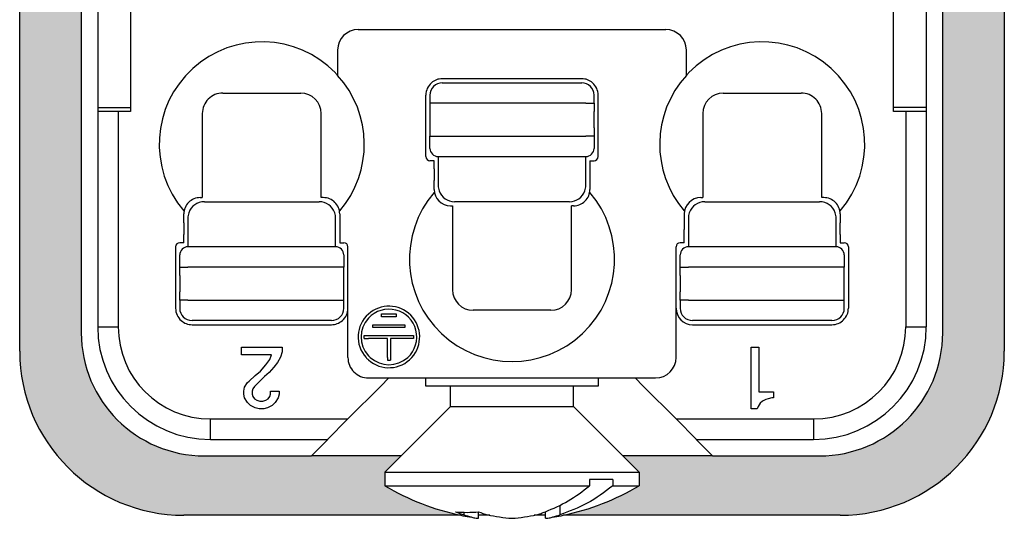
# Model space of a CAD drawing. Units: millimetres. Extents: x -105 to 0, y 0 to 149.
# Drawn here: x -76 to -52, y 20 to 32 of the extents above; entities that cross this region are included whole.
import ezdxf

# ---------------------------------------------------------------- set-up
doc = ezdxf.new("R2010")
doc.units = ezdxf.units.MM
doc.layers.add('1', color=7, linetype='Continuous')

msp = doc.modelspace()

# ---------------------------------------------------------------- hatches: boundary and pattern name
at = {"layer": '1', "linetype": 'Continuous'}
h = msp.add_hatch(color=7, dxfattribs=at)
edge = h.paths.add_edge_path()
edge.add_arc((-55.89999999999944, 39.79446997111042), 4, 0, 90)
edge.add_line((-55.89999999999944, 43.79446997111042), (-71.89999999999944, 43.79446997111042))
edge.add_arc((-71.89999999999944, 39.79446997111042), 4, 90, 180)
edge.add_line((-75.89999999999944, 39.79446997111042), (-75.89999999999955, 23.79446997111042))
edge.add_arc((-71.89999999999955, 23.79446997111042), 4, 180, 270)
edge.add_line((-71.89999999999955, 19.79446997111041), (-65.15034689651995, 19.79446997111039))
edge.add_arc((-63.89999970837394, 25.74241086302683), 6.077941176470525, 239.3334304138936, 258.1284157806167, ccw=False)
edge.add_line((-66.99999970837385, 20.51446968655626), (-66.99999970837385, 20.84446968655627))
edge.add_line((-66.99999970837385, 20.84446968655627), (-66.59999942377388, 21.24446997115627))
edge.add_line((-66.59999942377388, 21.24446997115627), (-68.79080741262774, 21.24446997116038))
edge.add_line((-68.79080741262774, 21.24446997116038), (-71.39999970837388, 21.24446997115627))
edge.add_arc((-71.39999970837388, 24.24446997115623), 3, 180, 270, ccw=False)
edge.add_line((-74.39999970837388, 24.24446997115623), (-74.39999970837388, 39.24446997115623))
edge.add_arc((-71.39999970837388, 39.24446997115623), 3, 90, 180, ccw=False)
edge.add_line((-71.39999970837388, 42.24446997115623), (-56.39999970837388, 42.24446997115623))
edge.add_arc((-56.39999970837388, 39.24446997115623), 3, 0, 90, ccw=False)
edge.add_line((-53.39999970837388, 39.24446997115623), (-53.39999970837388, 24.24446997115623))
edge.add_arc((-56.39999970837388, 24.24446997115623), 2.999999999999961, 270, 360, ccw=False)
edge.add_line((-56.39999970837388, 21.24446997115627), (-59.00919200412008, 21.24446997116036))
edge.add_line((-59.00919200412008, 21.24446997116036), (-61.19999999297394, 21.24446997115627))
edge.add_line((-61.19999999297394, 21.24446997115627), (-60.79999970837397, 20.84446968655627))
edge.add_line((-60.79999970837397, 20.84446968655627), (-60.79999970837397, 20.51446968655626))
edge.add_arc((-63.89999970837394, 25.74241086302683), 6.077941176470554, 281.87158421938375, 300.66656958610696, ccw=False)
edge.add_line((-62.64965252022788, 19.79446997111041), (-55.89999999999944, 19.79446997111041))
edge.add_arc((-55.89999999999944, 23.79446997111042), 4.000000000000011, 270, 360)
edge.add_line((-51.89999999999944, 23.79446997111042), (-51.89999999999944, 39.79446997111042))

# ---------------------------------------------------------------- linework, layer by layer
at = {"color": 2, "linetype": 'Continuous'}
for p, q in [((-75.89999999999955, 23.79446997111042), (-75.89999999999944, 39.79446997111042)), ((-51.89999999999944, 39.79446997111042), (-51.89999999999944, 23.79446997111042)), ((-74.39999970837388, 39.24446997115623), (-74.39999970837388, 24.24446997115623)), ((-53.39999970837388, 24.24446997115623), (-53.39999970837388, 39.24446997115623)), ((-73.99999970837385, 33.74446997115623), (-73.99999970837385, 29.74446997115623)), ((-73.19999970837384, 33.74446997115623), (-73.19999970837384, 29.74446997115623)), ((-54.59999970837387, 29.74446997115623), (-54.59999970837387, 33.74446997115623)), ((-53.79999970837397, 33.74446997115623), (-53.79999970837397, 29.74446997115623)), ((-67.64999970837428, 31.64446997115633), (-60.14999970837428, 31.64446997115633)), ((-68.14999970837428, 31.14446997115633), (-68.14999970837428, 30.52598714323573)), ((-59.64999970837428, 30.52598714323563), (-59.64999970837428, 31.14446997115633)), ((-62.19999970837424, 30.44446997115623), (-65.59999970837438, 30.44446997115623)), ((-65.59999970837308, 30.34446997115622), (-62.19999970837304, 30.34446997115813)), ((-70.94999970837378, 30.09446997115663), (-69.04999970775637, 30.09446997115663)), ((-65.99999970837425, 28.54446997115623), (-65.99999970837425, 30.04446997115633)), ((-65.89999970837286, 30.04446997115623), (-65.89999970837286, 29.84446997115533)), ((-61.89999970837297, 29.84446997115533), (-61.89999970837297, 30.04446997115823)), ((-61.79999970837426, 28.54446997115623), (-61.79999970837426, 30.04446997115633)), ((-58.74999970888857, 30.09446997115642), (-56.84999970837455, 30.09446997115642)), ((-65.69999970837287, 29.84446997115533), (-65.89999970837286, 29.84446997115533)), ((-65.89999970837286, 29.84446997115533), (-65.89999970837286, 29.64446997115532)), ((-62.09999970837285, 29.84446997115533), (-65.69999970837287, 29.84446997115533)), ((-62.09999970837285, 29.84446997115533), (-61.89999970837297, 29.84446997115533)), ((-61.89999970837297, 29.84446997115533), (-61.89999970837388, 29.64446997115616)), ((-73.99999970837385, 29.74446997115623), (-73.99999970837385, 29.64446997115633)), ((-73.99999970837385, 29.74446997115623), (-73.19999970837384, 29.74446997115623)), ((-73.49999970837385, 29.64446997115633), (-73.99999970837385, 29.64446997115633)), ((-73.99999970837385, 29.64446997115633), (-73.99999970837385, 24.39446997115633)), ((-73.19999970837384, 29.64446997115633), (-73.49999970837385, 29.64446997115633)), ((-73.49999970837385, 29.64446997115633), (-73.49999970837385, 24.39446997115633)), ((-73.19999970837384, 29.74446997115623), (-73.19999970837384, 29.64446997115633)), ((-71.44999970836315, 29.59446997114343), (-71.44999970837054, 27.54446997158512)), ((-68.54999970870134, 27.54446997115662), (-68.54999970837414, 29.59446997115612)), ((-65.89999970837286, 29.64446997115532), (-65.89999970837286, 29.24446997115573)), ((-61.89999970837297, 29.24446997115573), (-61.89999970837388, 29.64446997115616)), ((-59.24999970837425, 29.59446997112423), (-59.24999970755684, 27.54446997115662)), ((-56.34999970837427, 27.54446997195013), (-56.34999970837427, 29.59446997115654)), ((-53.79999970837397, 29.74446997115623), (-54.59999970837387, 29.74446997115623)), ((-54.59999970837387, 29.64446997115633), (-54.59999970837387, 29.74446997115623)), ((-54.29999970837397, 29.64446997115633), (-54.59999970837387, 29.64446997115633)), ((-53.79999970837397, 29.64446997115633), (-54.29999970837397, 29.64446997115633)), ((-54.29999970837397, 29.64446997115633), (-54.29999970837397, 24.39446997115633)), ((-53.79999970837397, 29.74446997115623), (-53.79999970837397, 29.64446997115633)), ((-53.79999970837397, 29.64446997115633), (-53.79999970837397, 24.39446997115633)), ((-65.89999970837286, 29.24446997115573), (-65.89999970837286, 29.04446997115573)), ((-65.89999970837286, 29.04446997115573), (-65.69999970837287, 29.04446997115573)), ((-65.89999970837286, 28.74446997115603), (-65.89999970837286, 29.04446997115573)), ((-65.69999970837287, 29.04446997115573), (-62.09999970837285, 29.04446997115573)), ((-61.89999970837297, 29.04446997115573), (-62.09999970837285, 29.04446997115573)), ((-61.89999970837297, 29.24446997115573), (-61.89999970837297, 29.04446997115573)), ((-61.89999970837297, 29.04446997115573), (-61.89999970837297, 28.74446997115603)), ((-65.79999970837437, 28.44446997115623), (-65.89999970837434, 28.44446997115623)), ((-65.79999970837426, 28.24446997115623), (-65.79999970837437, 28.44446997115623)), ((-65.69999970837293, 28.54446997115603), (-65.69999970837293, 27.84446997115592)), ((-65.69999970837293, 28.54446997115603), (-62.09999970837296, 28.54446997115603)), ((-62.09999970837296, 27.84446997115592), (-62.09999970837296, 28.54446997115603)), ((-61.99999970837425, 28.44446997115623), (-61.89999970837428, 28.44446997115623)), ((-61.99999970837425, 28.44446997115623), (-61.99999970837425, 28.24446997115623)), ((-65.79999970837426, 28.24446997115623), (-65.79999970837426, 27.96280258048123)), ((-61.99999970837425, 28.24446997115623), (-61.99999970837425, 27.96280258048133)), ((-65.79999970837403, 27.74446997111813), (-65.79999970837426, 27.96280258048123)), ((-61.99999970837425, 27.96280258048133), (-61.99999970837453, 27.74446997134803)), ((-71.49999970835316, 27.54446997115662), (-71.44999970837054, 27.54446997158512)), ((-71.39999970837377, 27.44446997115653), (-68.59999970837364, 27.44446997115653)), ((-68.49999970839897, 27.54446997115743), (-68.54999970870134, 27.54446997115662)), ((-62.49999970837294, 27.44446997115593), (-65.29999970837295, 27.44446997115593)), ((-59.29999970836698, 27.54446997115662), (-59.24999970755684, 27.54446997115662)), ((-59.19999970837378, 27.44446997115653), (-56.39999970837377, 27.44446997115653)), ((-56.29999970838347, 27.54446997116254), (-56.34999970837427, 27.54446997195013)), ((-71.89999970837417, 26.92613736183044), (-71.89999970837837, 27.14446997116352)), ((-68.09999970836984, 27.14446997116144), (-68.09999970837416, 26.76283731809493)), ((-65.39999970851946, 27.34446997115023), (-65.34999970797398, 27.34446997115612)), ((-65.34999970797398, 27.34446997115612), (-65.34999970837427, 25.29446997115642)), ((-62.39999970826213, 27.34446997115612), (-62.44999970843375, 27.34446997115612)), ((-62.44999970838515, 25.29446997119953), (-62.44999970843375, 27.34446997115612)), ((-59.69999970837833, 27.14446997127153), (-59.69999970837594, 26.76283731809563)), ((-55.89999970837434, 27.14446997115653), (-55.89999970837417, 26.92613736183063)), ((-71.89999970837417, 26.92613736183044), (-71.89999970837417, 26.64446997115653)), ((-71.79999970837363, 27.04446997115652), (-71.79999970837375, 26.34446997115642)), ((-68.19999970837378, 26.34446997115642), (-68.19999970837378, 27.04446997115652)), ((-59.59999970837376, 27.04446997115652), (-59.59999970837387, 26.34446997115642)), ((-55.99999970837374, 26.34446997115642), (-55.99999970837374, 27.04446997115652)), ((-55.89999970837417, 26.64446997115653), (-55.89999970837417, 26.92613736183063)), ((-71.89999970837417, 26.44446997115653), (-71.89999970837417, 26.64446997115653)), ((-68.09999970837416, 26.76283731809493), (-68.09999970837416, 26.44446997115653)), ((-59.69999970837418, 26.44446997115653), (-59.69999970837594, 26.76283731809563)), ((-55.89999970837417, 26.64446997115653), (-55.89999970837417, 26.44446997115653)), ((-71.89999970837417, 26.44446997115653), (-71.99999970837413, 26.44446997115653)), ((-68.09999970837416, 26.44446997115653), (-67.99999970837425, 26.44446997115653)), ((-59.69999970837418, 26.44446997115653), (-59.79999970837437, 26.44446997115653)), ((-55.89999970837417, 26.44446997115653), (-55.79999970837415, 26.44446997115653)), ((-72.09999970837416, 26.34446997115654), (-72.09999970837416, 24.84446997115654)), ((-68.19999970837378, 26.34446997115642), (-71.79999970837375, 26.34446997115642)), ((-67.89999970837417, 24.84446997115654), (-67.89999970837428, 26.34446997115654)), ((-59.89999970837428, 24.84446997115654), (-59.89999970837428, 26.34446997115654)), ((-55.99999970837374, 26.34446997115642), (-59.59999970837387, 26.34446997115642)), ((-55.69999970837418, 26.34446997115654), (-55.69999970837418, 24.84446997115654)), ((-71.99999970837374, 25.84446997115683), (-71.99999970837374, 26.14446997115643)), ((-67.99999970837374, 26.14446997115643), (-67.99999970837374, 25.84446997115683)), ((-59.79999970837375, 25.84446997115683), (-59.79999970837375, 26.14446997115643)), ((-55.79999970837375, 26.14446997115643), (-55.79999970837375, 25.84446997115683)), ((-71.99999970837374, 25.64446997115683), (-71.99999970837374, 25.84446997115683)), ((-71.99999970837374, 25.84446997115683), (-71.79999970837375, 25.84446997115683)), ((-68.19999970837378, 25.84446997115683), (-71.79999970837375, 25.84446997115683)), ((-67.99999970837374, 25.84446997115683), (-68.19999970837378, 25.84446997115683)), ((-67.99999970837374, 25.64446997115683), (-67.99999970837374, 25.84446997115683)), ((-59.79999970837375, 25.84446997115683), (-59.59999970837387, 25.84446997115683)), ((-59.79999970837375, 25.64446997115683), (-59.79999970837375, 25.84446997115683)), ((-55.99999970837374, 25.84446997115683), (-59.59999970837387, 25.84446997115683)), ((-55.79999970837375, 25.84446997115683), (-55.99999970837374, 25.84446997115683)), ((-55.79999970837375, 25.64446997115683), (-55.79999970837375, 25.84446997115683)), ((-71.99999970837374, 25.64446997115683), (-71.99999970837374, 25.24446997115712)), ((-67.99999970837374, 25.24446997115712), (-67.99999970837374, 25.64446997115683)), ((-59.79999970837375, 25.64446997115683), (-59.79999970837375, 25.24446997115712)), ((-55.79999970837375, 25.24446997115712), (-55.79999970837375, 25.64446997115683)), ((-71.99999970837374, 25.04446997115714), (-71.99999970837374, 25.24446997115712)), ((-67.99999970837374, 25.04446997115714), (-67.99999970837374, 25.24446997115712)), ((-59.79999970837375, 25.04446997115714), (-59.79999970837375, 25.24446997115712)), ((-55.79999970837375, 25.04446997115714), (-55.79999970837375, 25.24446997115712)), ((-71.99999970837374, 25.04446997115714), (-71.99999970837374, 24.84446997115433)), ((-71.79999970837375, 25.04446997115714), (-71.99999970837374, 25.04446997115714)), ((-71.79999970837375, 25.04446997115714), (-68.19999970837378, 25.04446997115714)), ((-68.19999970837378, 25.04446997115714), (-67.99999970837374, 25.04446997115714)), ((-67.99999970837374, 24.84446997115622), (-67.99999970837374, 25.04446997115714)), ((-59.59999970837387, 25.04446997115714), (-59.79999970837375, 25.04446997115714)), ((-59.79999970837375, 25.04446997115714), (-59.79999970837375, 24.84446997115433)), ((-59.59999970837387, 25.04446997115714), (-55.99999970837374, 25.04446997115714)), ((-55.99999970837374, 25.04446997115714), (-55.79999970837375, 25.04446997115714)), ((-55.79999970837375, 24.84446997115622), (-55.79999970837375, 25.04446997115714)), ((-67.89999970837428, 23.64446997115633), (-67.89999970837417, 24.84446997115654)), ((-62.94999970707588, 24.79446997115613), (-64.84999970884527, 24.79446997115633)), ((-59.89999970837428, 23.64446997115633), (-59.89999970837428, 24.84446997115654)), ((-68.29999970837363, 24.54446997115623), (-71.69999970837367, 24.54446997115434)), ((-67.07759970837415, 24.63646997115632), (-67.07759970837415, 24.70846997115633)), ((-67.07759970837415, 24.70846997115633), (-66.72239970837418, 24.70846997115633)), ((-66.72239970837418, 24.63646997115632), (-67.07759970837415, 24.63646997115632)), ((-66.72239970837418, 24.70846997115633), (-66.72239970837418, 24.63646997115632)), ((-56.09999970837365, 24.54446997115623), (-59.49999970837368, 24.54446997115434)), ((-73.99999970837385, 24.39446997115633), (-73.49999970837385, 24.39446997115633)), ((-71.69999970837418, 24.44446997115643), (-68.29999970837403, 24.44446997115643)), ((-67.28879970837406, 24.37246997115633), (-67.28879970837406, 24.44446997115633)), ((-67.28879970837406, 24.44446997115633), (-66.51119970837394, 24.44446997115633)), ((-66.51119970837394, 24.37246997115633), (-67.28879970837406, 24.37246997115633)), ((-66.51119970837394, 24.44446997115633), (-66.51119970837394, 24.37246997115633)), ((-59.49999970837413, 24.44446997115643), (-56.09999970837416, 24.44446997115643)), ((-54.29999970837397, 24.39446997115633), (-53.79999970837397, 24.39446997115633)), ((-67.49999970837408, 24.18046997115633), (-67.39999970837428, 24.18046997115633)), ((-67.49999970837408, 24.10846997115633), (-67.49999970837408, 24.18046997115633)), ((-67.49999970837408, 24.10846997115633), (-67.39999970837428, 24.10846997115633)), ((-67.39999970837428, 24.18046997115633), (-66.29999970837414, 24.18046997115633)), ((-66.93599970837406, 24.10846997115633), (-67.39999970837428, 24.10846997115633)), ((-66.93599970837406, 23.64446997115633), (-66.93599970837406, 24.10846997115633)), ((-66.29999970837414, 24.10846997115633), (-66.86399970837405, 24.10846997115633)), ((-66.86399970837405, 24.10846997115633), (-66.86399970837405, 23.64446997115633)), ((-66.29999970837414, 24.18046997115633), (-66.29999970837414, 24.10846997115633)), ((-70.49687470837424, 23.70696997115633), (-70.49687470837424, 23.89446997115633)), ((-70.49687470837424, 23.89446997115633), (-69.50312470837426, 23.89446997115633)), ((-69.50312470837426, 23.78196997115632), (-69.54062470837428, 23.65071997115633)), ((-69.50312470837426, 23.89446997115633), (-69.50312470837426, 23.78196997115632)), ((-58.07187470837405, 22.39446997115631), (-58.07187470837405, 23.89446997115633)), ((-58.07187470837405, 23.89446997115633), (-57.88437470837405, 23.89446997115633)), ((-57.88437470837405, 23.89446997115633), (-57.88437470837405, 22.80696997115629)), ((-69.76562470837425, 23.70696997115633), (-70.49687470837424, 23.70696997115633)), ((-69.89687470837427, 23.46321997115623), (-69.80312470837427, 23.59446997115632)), ((-69.80312470837427, 23.59446997115632), (-69.76562470837425, 23.70696997115633)), ((-69.54062470837428, 23.65071997115633), (-69.61562470837427, 23.51946997115633)), ((-66.93599970837406, 23.64446997115633), (-66.93599970837406, 23.58046997115633)), ((-66.93599970837406, 23.58046997115633), (-66.86399970837405, 23.58046997115633)), ((-66.86399970837405, 23.64446997115633), (-66.86399970837405, 23.58046997115633)), ((-70.15937470837426, 23.20071997115633), (-70.02812470837424, 23.31321997115632)), ((-70.02812470837424, 23.31321997115632), (-69.89687470837427, 23.46321997115623)), ((-69.70937470837427, 23.40696997115632), (-69.82187470837428, 23.27571997115633)), ((-69.61562470837427, 23.51946997115633), (-69.70937470837427, 23.40696997115632)), ((-70.34687470837426, 23.03196997115632), (-70.30937470837418, 23.0694699711563)), ((-70.30937470837418, 23.0694699711563), (-70.15937470837426, 23.20071997115633)), ((-69.93437470837424, 23.18196997115633), (-70.17812470837427, 22.93821997115631)), ((-69.82187470837428, 23.27571997115633), (-69.93437470837424, 23.18196997115633)), ((-67.39999970837428, 23.14446997115633), (-66.89999970837388, 23.14446997115633)), ((-67.09999970837387, 22.94446997115627), (-66.89999970837388, 23.14446997115633)), ((-66.89999970837388, 23.14446997115633), (-65.99999970837425, 23.14446997115633)), ((-65.99999970837425, 23.14446997115633), (-61.79999970837426, 23.14446997115633)), ((-65.99999970837294, 22.94446997115627), (-65.99999970837425, 23.14446997115633)), ((-61.79999970837426, 23.14446997115633), (-61.79999970837375, 22.94446997115627)), ((-61.79999970837426, 23.14446997115633), (-60.89999970837388, 23.14446997115633)), ((-60.89999970837388, 23.14446997115633), (-60.39999970837428, 23.14446997115633)), ((-60.89999970837388, 23.14446997115633), (-60.69999970837384, 22.94446997115627)), ((-70.44062470837426, 22.8257199711563), (-70.42187470837425, 22.91946997115631)), ((-70.44062470837426, 22.75071997115632), (-70.44062470837426, 22.8257199711563)), ((-70.42187470837425, 22.91946997115631), (-70.34687470837426, 23.03196997115632)), ((-70.21562470837424, 22.8819699711563), (-70.23437470837425, 22.82571997115631)), ((-70.23437470837425, 22.82571997115631), (-70.23437470837425, 22.75071997115631)), ((-70.17812470837427, 22.93821997115631), (-70.21562470837424, 22.8819699711563)), ((-69.78437470837426, 22.8257199711563), (-69.57812470837425, 22.82571997115631)), ((-69.78437470837426, 22.75071997115632), (-69.78437470837426, 22.8257199711563)), ((-69.57812470837425, 22.82571997115631), (-69.57812470837425, 22.75071997115629)), ((-67.89999970837388, 22.14446997115628), (-67.09999970837387, 22.94446997115627)), ((-65.39999970837394, 22.94446997115627), (-65.99999970837294, 22.94446997115627)), ((-62.39999970837394, 22.94446997115627), (-65.39999970837394, 22.94446997115627)), ((-65.39999970837394, 22.44446968655627), (-65.39999970837394, 22.94446997115627)), ((-61.79999970837375, 22.94446997115627), (-62.39999970837394, 22.94446997115627)), ((-62.39999970837394, 22.44446968655627), (-62.39999970837394, 22.94446997115627)), ((-60.69999970837384, 22.94446997115627), (-59.89999970837388, 22.14446997115628)), ((-57.88437470837405, 22.80696997115629), (-57.52812470837395, 22.8069699711563)), ((-57.52812470837395, 22.8069699711563), (-57.52812470837395, 22.65696997115631)), ((-70.42187470837425, 22.65696997115631), (-70.44062470837426, 22.75071997115632)), ((-70.34687470837414, 22.54446997115628), (-70.42187470837425, 22.65696997115631)), ((-70.23437470837425, 22.75071997115631), (-70.21562470837424, 22.69446997115629)), ((-70.21562470837424, 22.69446997115629), (-70.17812470837427, 22.63821997115631)), ((-70.17812470837427, 22.63821997115631), (-70.12187470837424, 22.6007199711563)), ((-70.12187470837424, 22.6007199711563), (-70.04687470837425, 22.58196997115629)), ((-70.04687470837425, 22.58196997115629), (-69.97187470837414, 22.58196997115629)), ((-69.97187470837414, 22.58196997115629), (-69.89687470837427, 22.60071997115632)), ((-69.89687470837427, 22.60071997115632), (-69.84062470837424, 22.63821997115628)), ((-69.84062470837424, 22.63821997115628), (-69.80312470837427, 22.69446997115629)), ((-69.80312470837427, 22.69446997115629), (-69.78437470837426, 22.75071997115632)), ((-69.59687470837426, 22.65696997115632), (-69.67187470837425, 22.5444699711563)), ((-69.57812470837425, 22.75071997115629), (-69.59687470837426, 22.65696997115632)), ((-57.79062470837405, 22.58196997115629), (-57.84687470837403, 22.52571997115626)), ((-57.71562470837395, 22.61946997115631), (-57.79062470837405, 22.58196997115629)), ((-57.65937470837403, 22.63821997115631), (-57.71562470837395, 22.61946997115631)), ((-57.56562470837403, 22.65696997115632), (-57.65937470837403, 22.63821997115631)), ((-57.52812470837395, 22.65696997115631), (-57.56562470837403, 22.65696997115632)), ((-70.27187470837427, 22.46946997115629), (-70.34687470837414, 22.54446997115628)), ((-70.15937470837426, 22.4132199711563), (-70.27187470837427, 22.46946997115629)), ((-70.06562470837426, 22.39446997115632), (-70.15937470837426, 22.4132199711563)), ((-69.95312470837425, 22.39446997115629), (-70.06562470837426, 22.39446997115632)), ((-69.85937470837425, 22.4132199711563), (-69.95312470837425, 22.39446997115629)), ((-69.74687470837424, 22.46946997115632), (-69.85937470837425, 22.4132199711563)), ((-69.67187470837425, 22.5444699711563), (-69.74687470837424, 22.46946997115632)), ((-65.39999970837394, 22.44446968655627), (-66.59999942377388, 21.24446997115627)), ((-65.39999970837394, 22.44446968655627), (-64.96065988015377, 22.44446968655627)), ((-64.96065988015377, 22.44446968655627), (-62.39999970837394, 22.44446968655627)), ((-62.39999970837394, 22.44446968655627), (-61.19999999297394, 21.24446997115627)), ((-57.92187470837408, 22.39446997115629), (-58.07187470837405, 22.39446997115631)), ((-57.90312470837395, 22.4507199711563), (-57.92187470837408, 22.39446997115629)), ((-57.84687470837403, 22.52571997115626), (-57.90312470837395, 22.4507199711563)), ((-71.24999970837385, 22.14446997115628), (-67.89999970837388, 22.14446997115628)), ((-71.24999970837385, 21.64446997115628), (-71.24999970837385, 22.14446997115628)), ((-67.89999970837388, 22.14446997115628), (-68.39999970837388, 21.64446997115628)), ((-59.89999970837388, 22.14446997115628), (-56.54999970837397, 22.14446997115628)), ((-59.39999970837388, 21.64446997115628), (-59.89999970837388, 22.14446997115628)), ((-56.54999970837397, 22.14446997115628), (-56.54999970837397, 21.64446997115628)), ((-71.24999970837385, 21.64446997115628), (-68.39999970837388, 21.64446997115628)), ((-68.79080741262774, 21.24446997116038), (-68.38998857251377, 21.64446997114947)), ((-68.39999970837388, 21.64446997115628), (-68.38998857251377, 21.64446997114947)), ((-59.41001084425258, 21.64446997116792), (-59.39999970837388, 21.64446997115628)), ((-59.00919200412008, 21.24446997116036), (-59.41001084425258, 21.64446997116792)), ((-59.39999970837388, 21.64446997115628), (-56.54999970837397, 21.64446997115628)), ((-71.39999970837388, 21.24446997115627), (-68.79080741262774, 21.24446997116038)), ((-66.59999942377388, 21.24446997115627), (-68.79080741262774, 21.24446997116038)), ((-66.59999942377388, 21.24446997115627), (-66.99999970837385, 20.84446968655627)), ((-59.00919200412008, 21.24446997116036), (-61.19999999297394, 21.24446997115627)), ((-61.19999999297394, 21.24446997115627), (-60.79999970837397, 20.84446968655627)), ((-59.00919200412008, 21.24446997116036), (-56.39999970837388, 21.24446997115627)), ((-66.99999970837385, 20.84446968655627), (-66.99999970837385, 20.51446968655626)), ((-66.99999970837385, 20.84446968655627), (-66.09203073005213, 20.84446968655627)), ((-66.09203073005213, 20.84446968655627), (-60.79999970837397, 20.84446968655627)), ((-61.44345048397085, 20.66446968655627), (-62.00913590892017, 20.66446968655627)), ((-62.00913590892017, 20.66446968655627), (-62.00913590892017, 20.51446968655626)), ((-61.44345048397085, 20.66446968655627), (-61.44345048397085, 20.51446968655626)), ((-60.79999970837397, 20.84446968655627), (-60.79999970837397, 20.51446968655626)), ((-66.99999970837385, 20.51446968655626), (-62.00913590892017, 20.51446968655626)), ((-61.44345048397085, 20.51446968655626), (-60.79999970837397, 20.51446968655626)), ((-62.73327351941614, 20.03462073654546), (-62.73327351941614, 19.80786210641217)), ((-65.15034689651995, 19.79446997111039), (-71.89999999999955, 19.79446997111041)), ((-65.06672589733174, 19.80786210641218), (-65.06672589733174, 19.86629768876724)), ((-64.71971485043744, 19.7199997154458), (-64.71971485043744, 19.87843740061202)), ((-64.43647113464746, 19.79446997111041), (-64.71971485043744, 19.79446997111041)), ((-63.08028456631038, 19.79446997111041), (-63.36352828210048, 19.79446997111041)), ((-63.08028456631044, 19.7199997154458), (-63.08028456631038, 19.8815148245753)), ((-55.89999999999944, 19.79446997111041), (-62.64965252022788, 19.79446997111041))]:
    msp.add_line(p, q, dxfattribs=at)
for centre, radius, start, end in [((-67.64999970837428, 31.14446997115633), 0.5, 90, 180), ((-60.14999970837428, 31.14446997115633), 0.5, 0, 90), ((-69.99999970837425, 28.84446997115563), 2.500000000000042, 44.16029301858153, 220.5358021113198), ((-57.79999970837415, 28.84446997115563), 2.499999999999927, 319.4641978886849, 135.8395247860304), ((-69.99999970837425, 28.84446997115563), 2.500000000000028, 42.26858442957433, 44.16029301858153), ((-69.99999970837425, 28.84446997115563), 2.499999999999944, 319.4641978886881, 42.26858442957433), ((-57.79999970837415, 28.84446997115563), 2.500000000000079, 137.7314155704299, 220.5358021113161), ((-57.79999970837415, 28.84446997115563), 2.500000000000047, 135.8395247860304, 137.7314155704299), ((-65.59999970837438, 30.04446997115633), 0.3999999999999316, 131.4096221093058, 180), ((-65.59999970837438, 30.04446997115633), 0.299999999999887, 89.99999999975032, 180.0000000000197), ((-65.59999970837438, 30.04446997115633), 0.3999999999998991, 90, 131.4096221093058), ((-62.19999970837424, 30.04446997115633), 0.3999999999999392, 48.59037789117154, 90), ((-62.19999970837424, 30.04446997115633), 0.3000000000012761, 3.6233e-10, 89.99999999977068), ((-62.19999970837424, 30.04446997115633), 0.3999999999999844, 0, 48.59037789117154), ((-70.94999970836878, 29.59446997116213), 0.4999999999945004, 90.00000000057322, 180.0000000021431), ((-69.04999970837414, 29.59446997115663), 0.5, 359.9999999999414, 89.99999992920829), ((-58.74999970837425, 29.59446997115663), 0.4999999999997904, 90.00000005893746, 180.0000000037129), ((-56.84999970837427, 29.59446997115663), 0.5, 359.9999999999894, 90.00000000003176), ((-65.69999970837384, 28.74446997115605), 0.1999999999990223, 180.0000000000061, 270.0000000002606), ((-62.09999970837285, 28.74446997115603), 0.1999999999999993, 269.9999999999674, 0), ((-65.89999970837434, 28.54446997115623), 0.0999999999999091, 180, 270), ((-61.89999970837428, 28.54446997115623), 0.0999999999999979, 270, 0), ((-65.29999970837295, 27.84446997115592), 0.3999999999999773, 180, 199.2764852016059), ((-62.49999970837294, 27.84446997115592), 0.3999999999999638, 340.7235147983945, 0), ((-63.89999970837428, 26.04446997115613), 2.500000000000075, 139.4641978886847, 40.53580211131795), ((-65.39999970837127, 27.74446997115303), 0.4000000000027626, 180.0000000049993, 269.9999999787732), ((-65.29999970837295, 27.84446997115592), 0.3999999999999571, 199.2764852016059, 270), ((-62.49999970837294, 27.84446997115592), 0.3999999999999915, 270, 340.7235147983945), ((-62.39999970837428, 27.74446997115613), 0.4000000000000092, 270.0000000160646, 2.748763e-08), ((-71.49999970837624, 27.14446997115453), 0.4000000000020911, 89.99999999669426, 179.999999998712), ((-71.39999970837366, 27.04446997115652), 0.4000000000000092, 90.00000000001629, 160.7235147983793), ((-68.59999970837364, 27.04446997115652), 0.3999999999999934, 19.27648520162075, 90), ((-68.49999970837237, 27.14446997115493), 0.4000000000025352, 9.3228e-10, 90.00000000381056), ((-59.29999970837625, 27.14446997115453), 0.4000000000020911, 89.99999999867282, 179.9999999832408), ((-59.19999970837378, 27.04446997115652), 0.4000000000000092, 90, 160.7235147983793), ((-56.39999970837377, 27.04446997115652), 0.4000000000000001, 19.27648520162042, 90), ((-56.29999970837727, 27.14446997115973), 0.4000000000029331, 359.9999999995415, 90.00000000088751), ((-71.39999970837366, 27.04446997115652), 0.3999999999999934, 160.7235147983793, 180), ((-68.59999970837364, 27.04446997115652), 0.3999999999998636, 0, 19.27648520162075), ((-59.19999970837378, 27.04446997115652), 0.3999999999999934, 160.7235147983793, 180), ((-56.39999970837377, 27.04446997115652), 0.400000000000027, 0, 19.27648520162042), ((-71.99999970837413, 26.34446997115654), 0.0999999999999908, 90, 180), ((-67.99999970837425, 26.34446997115654), 0.0999999999999659, 0, 90), ((-59.79999970837437, 26.34446997115654), 0.0999999999999908, 90, 180), ((-55.79999970837415, 26.34446997115654), 0.099999999999973, 0, 90), ((-71.79999970837375, 26.14446997115643), 0.1999999999999922, 90, 180), ((-68.19999970837378, 26.14446997115643), 0.2000000000000455, 0, 90), ((-59.59999970837387, 26.14446997115643), 0.1999999999999922, 90, 180), ((-55.99999970837374, 26.14446997115643), 0.1999999999999957, 0, 90), ((-64.84999970837427, 25.29446997115613), 0.5, 179.9999999999666, 269.9999999460268), ((-62.94999970837964, 25.29446997115063), 0.4999999999945004, 270.0000001494, 5.60348e-09), ((-71.69999970837418, 24.84446997115654), 0.3999999999999773, 180, 228.590377891249), ((-71.69999970837287, 24.84446997115513), 0.300000000000864, 180.0000000001533, 269.999999999848), ((-68.29999970837403, 24.84446997115654), 0.3000000000003098, 270.000000000076, 359.999999999939), ((-68.29999970837403, 24.84446997115654), 0.4000000000000204, 311.4096221092294, 0), ((-66.89999970837417, 24.14446997115633), 0.7500000000000285, 318.1896851042233, 131.8103148957925), ((-66.89999970837417, 24.14446997115633), 0.6780000000000239, 312.4842410641168, 137.5157589359028), ((-59.49999970837413, 24.84446997115654), 0.4000000000001478, 180, 270), ((-59.49999970837294, 24.84446997115513), 0.3000000000008072, 180.0000000001533, 269.9999999998589), ((-56.09999970837387, 24.84446997115622), 0.399999999999789, 269.9999999999583, 4.58e-11), ((-56.09999970837387, 24.84446997115622), 0.2999999999999901, 270.0000000000421, 0), ((-71.69999970837418, 24.84446997115654), 0.4000000000000261, 228.590377891249, 270), ((-68.29999970837403, 24.84446997115654), 0.4000000000001087, 270, 311.4096221092294), ((-66.89999970837417, 24.14446997115633), 0.7499999999999666, 131.8103148957925, 221.8103148957881), ((-66.89999970837417, 24.14446997115633), 0.6779999999999662, 137.5157589359028, 222.4842410640978), ((-71.39999970837388, 24.24446997115623), 3, 180, 270), ((-71.24999970837385, 24.39446997115633), 2.75, 180, 270), ((-71.24999970837385, 24.39446997115633), 2.25, 180, 270), ((-56.54999970837397, 24.39446997115633), 2.75000000000005, 270, 0), ((-56.54999970837397, 24.39446997115633), 2.25000000000005, 270, 0), ((-56.39999970837388, 24.24446997115623), 2.999999999999961, 270, 0), ((-71.89999999999955, 23.79446997111042), 4, 180, 270), ((-55.89999999999944, 23.79446997111042), 4.000000000000011, 270, 0), ((-67.39999970851184, 23.64446997101863), 0.4999999998624389, 179.9999999842208, 270.0000000157634), ((-66.89999970838173, 24.14446997116392), 0.7499999999994365, 221.8103148966054, 228.1896851050703), ((-66.89999970837417, 24.14446997115633), 0.6779999999999734, 222.4842410640978, 227.5157589358904), ((-66.89999970837417, 24.14446997115633), 0.7499999999987595, 228.1896851042532, 318.1896851042233), ((-66.89999970837417, 24.14446997115633), 0.6779999999999472, 227.5157589358904, 312.4842410641168), ((-60.39999970837428, 23.64446997115633), 0.5, 270, 0), ((-63.89999970837394, 25.74241086302683), 6.077941176470525, 239.3334304138936, 258.1284157806167), ((-63.89999970837394, 25.74241086302683), 6.077941176470554, 281.8715842193837, 300.666569586107), ((-64.13008670901823, 22.95011764951332), 3.278881343878484, 249.4909932992025, 253.4018064426072), ((-64.99601521921298, 22.81073604542505), 2.945287292635105, 264.4892620927713, 275.5107379072253), ((-63.89999970837394, 25.74241086302683), 6.077941176470562, 258.1284157806167, 262.2490569945342), ((-64.49704739235435, 21.32860949023893), 1.623947722203265, 249.4638342744176, 262.1190668382706), ((-63.56440128406874, 22.95011764951446), 3.278881343879652, 249.4909932992049, 253.4018064426091), ((-63.54160988443763, 24.27134175231023), 4.565430713791458, 257.8687888953783, 265.4976048839174), ((-64.25838953231008, 24.27134175230903), 4.565430713790156, 274.5023951160815, 282.1312111046233), ((-62.80398419753468, 22.81073604542505), 2.945287292635105, 264.4892620927715, 264.6171100542082), ((-63.30295202439348, 21.32860949023851), 1.623947722202845, 277.8809331617294, 290.5361657255857), ((-63.89999970837394, 25.74241086302683), 6.077941176470567, 277.7509430054658, 281.8715842193837)]:
    msp.add_arc(centre, radius, start, end, dxfattribs=at)
for points, knots in [([(-63.08682691000936, 19.87906122782372), (-62.8979085385668, 19.96029066986947), (-62.51179465388989, 20.12630850739012), (-62.17906639340465, 20.38324662091395), (-62.00913590892017, 20.51446968655626)], [0, 0, 0, 0, 0.6142915086822516, 1.255497200446276, 1.255497200446276, 1.255497200446276, 1.255497200446276]), ([(-61.44345048397085, 20.51446968655626), (-61.64541733079368, 20.3605610800118), (-62.03990799826729, 20.05993993910195), (-62.50586962883928, 19.89053635737532), (-62.73327351941614, 19.80786210641217)], [0, 0, 0, 0, 0.7568225022501655, 1.478259481505114, 1.478259481505114, 1.478259481505114, 1.478259481505114]), ([(-63.29895894436535, 19.80786210641218), (-63.26338072810771, 19.81879783252325), (-63.19206205676011, 19.84071917323753), (-63.12195845035683, 19.86626116789309), (-63.08682691000936, 19.87906122782372)], [0, 0, 0, 0, 0.1116426048871979, 0.2237943263016409, 0.2237943263016409, 0.2237943263016409, 0.2237943263016409])]:
    msp.add_open_spline(points, degree=3, knots=knots, dxfattribs=at)

doc.saveas('drawing.dxf')
